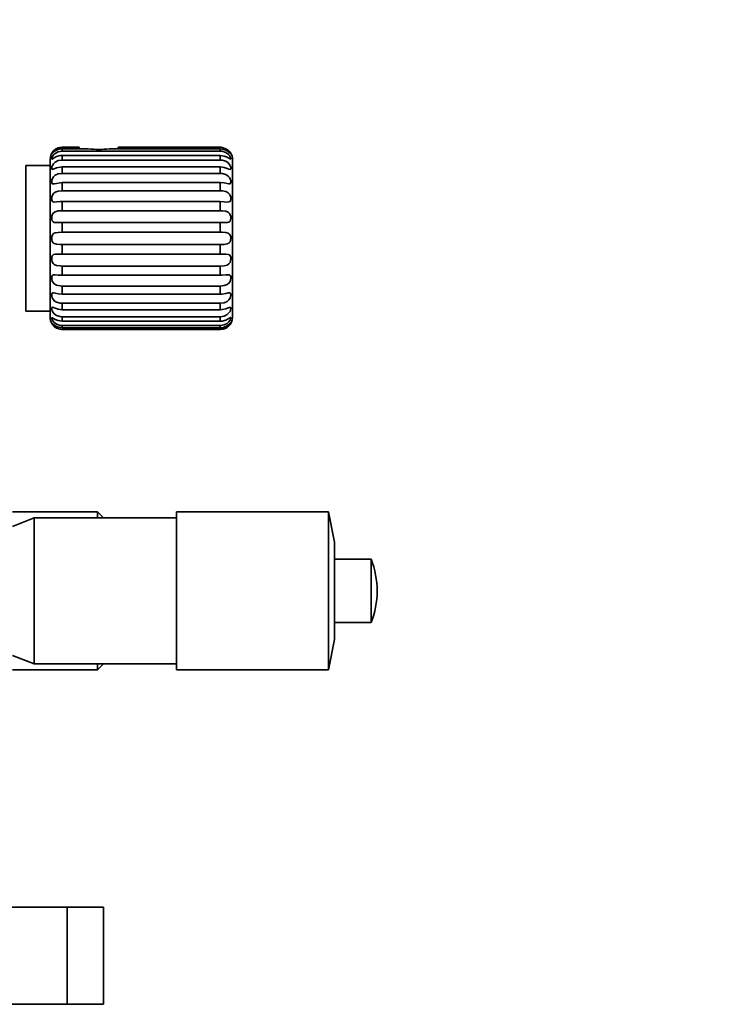
# Model space of a CAD drawing. Units: millimetres. Extents: x 5 to 289, y 4 to 204.
# Drawn here: x 161 to 184, y 63 to 95 of the extents above; entities that cross this region are included whole.
import ezdxf

# ---------------------------------------------------------------- set-up
doc = ezdxf.new("R2010")
doc.units = ezdxf.units.MM
doc.layers.add('SLD-0', color=7, linetype='Continuous', lineweight=25)
doc.styles.add('SLDTEXTSTYLE0', font='TXT', dxfattribs={"width": 0.605})
doc.dimstyles.new('SLDDIMSTYLE1', dxfattribs={"dimtxt": 2.5, "dimasz": 2, "dimexe": 0, "dimexo": 0.0625, "dimtad": 1, "dimlfac": 2.5, "dimrnd": 1e-09, "dimzin": 12, "dimdsep": 46, "dimtxsty": 'SLDTEXTSTYLE0', "dimsah": 1, "dimcen": 0.09, "dimadec": 0, "dimazin": 3, "dimtfac": 1, "dimtofl": 0, "dimtmove": 0, "dimatfit": 3, "dimfxl": 1, "dimfrac": 2, "dimtolj": 1, "dimtzin": 12, "dimarcsym": 0})

# ---------------------------------------------------------------- blocks, each defined once
blk = doc.blocks.new('_D_13')
at = {"layer": 'SLD-0'}
for p, q in [((155.045, 104.705), (161.287, 119.683)), ((161.287, 119.683), (216.078, 119.683)), ((155.045, 114.705), (155.045, 94.705))]:
    blk.add_line(p, q, dxfattribs=at)
for points in [[(155.045, 114.705), (154.795, 112.705), (155.295, 112.705)], [(155.045, 94.705), (155.295, 96.705), (154.795, 96.705)]]:
    blk.add_solid(points, dxfattribs=at)
at = {"layer": 'SLD-0', "char_height": 2.5, "attachment_point": 1, "style": 'SLDTEXTSTYLE0'}
for s, insert in [('50', (186.773, 126.742)), ('(Center distance to point of rotation)', (161.287, 122.905))]:
    blk.add_mtext(s, dxfattribs=dict(at, insert=insert))

msp = doc.modelspace()

# ---------------------------------------------------------------- linework, layer by layer
at = {"color": 7, "linetype": 'Continuous', "lineweight": 35}
for p, q in [((162.7068, 91.3052), (162.1668, 91.3052)), ((162.1668, 91.3008), (162.727, 91.3008)), ((162.1668, 91.2526), (162.1668, 91.1749)), ((163.0163, 91.2526), (162.1668, 91.2526)), ((162.1668, 91.1749), (167.3668, 91.1749)), ((162.1668, 91.0331), (162.1668, 90.8822)), ((167.3668, 91.0331), (162.1668, 91.0331)), ((162.7068, 91.3239), (162.7068, 91.3052)), ((162.727, 91.3008), (162.7134, 91.3037)), ((162.7275, 91.2526), (162.727, 91.3008)), ((167.3668, 91.2526), (163.7173, 91.2526)), ((164.0065, 91.3008), (164.0055, 91.2526)), ((164.0065, 91.3008), (164.0246, 91.3047)), ((164.0065, 91.3008), (167.3668, 91.3008)), ((164.0268, 91.3052), (164.0268, 91.3239)), ((167.3668, 91.3052), (164.0268, 91.3052)), ((167.3907, 91.3045), (167.3668, 91.3052)), ((167.3668, 91.1749), (167.3668, 91.2526)), ((167.3668, 90.8822), (167.3668, 91.0331)), ((161.7668, 90.7052), (160.9668, 90.7052)), ((160.9668, 88.3052), (160.9668, 90.7052)), ((161.7668, 88.3052), (161.7668, 90.9052)), ((162.1668, 90.8822), (167.3668, 90.8822)), ((167.7668, 90.9052), (167.7668, 88.3052)), ((162.1668, 90.6551), (162.1668, 90.4397)), ((167.3668, 90.6551), (162.1668, 90.6551)), ((162.1668, 90.4397), (167.3668, 90.4397)), ((167.3668, 90.4397), (167.3668, 90.6551)), ((162.1668, 90.1405), (162.1668, 89.8732)), ((167.3668, 90.1405), (162.1668, 90.1405)), ((167.3668, 89.8732), (167.3668, 90.1405)), ((162.1668, 89.8732), (167.3668, 89.8732)), ((162.1668, 89.5193), (162.1668, 89.2156)), ((167.3668, 89.5193), (162.1668, 89.5193)), ((167.3668, 89.2156), (167.3668, 89.5193)), ((162.1668, 89.2156), (167.3668, 89.2156)), ((162.1668, 88.8275), (162.1668, 88.5051)), ((167.3668, 88.8275), (162.1668, 88.8275)), ((167.3668, 88.5051), (167.3668, 88.8275)), ((162.1668, 88.5051), (167.3668, 88.5051)), ((160.9668, 85.9052), (160.9668, 88.3052)), ((161.7668, 85.7052), (161.7668, 88.3052)), ((167.7668, 88.3052), (167.7668, 85.7052)), ((167.3668, 88.1053), (162.1668, 88.1053)), ((162.1668, 88.1053), (162.1668, 87.7829)), ((167.3668, 87.7829), (167.3668, 88.1053)), ((162.1668, 87.7829), (167.3668, 87.7829)), ((162.1668, 87.3947), (162.1668, 87.0911)), ((167.3668, 87.3947), (162.1668, 87.3947)), ((167.3668, 87.0911), (167.3668, 87.3947)), ((162.1668, 87.0911), (167.3668, 87.0911)), ((162.1668, 86.7371), (162.1668, 86.4699)), ((167.3668, 86.7371), (162.1668, 86.7371)), ((167.3668, 86.4699), (167.3668, 86.7371)), ((162.1668, 86.4699), (167.3668, 86.4699)), ((162.1668, 86.1706), (162.1668, 85.9553)), ((167.3668, 86.1706), (162.1668, 86.1706)), ((167.3668, 85.9553), (167.3668, 86.1706)), ((160.9668, 85.9052), (161.7668, 85.9052)), ((162.1668, 85.9553), (167.3668, 85.9553)), ((162.1668, 85.7282), (162.1668, 85.5772)), ((167.3668, 85.7282), (162.1668, 85.7282)), ((162.1668, 85.5772), (167.3668, 85.5772)), ((167.3668, 85.5772), (167.3668, 85.7282)), ((162.1429, 85.3059), (162.1668, 85.3052)), ((162.1668, 85.4355), (162.1668, 85.3578)), ((167.3668, 85.4355), (162.1668, 85.4355)), ((162.1668, 85.3578), (167.3668, 85.3578)), ((167.3668, 85.3096), (162.1668, 85.3096)), ((162.1668, 85.3052), (167.3668, 85.3052)), ((167.3668, 85.3578), (167.3668, 85.4355)), ((163.3268, 79.3052), (160.5268, 79.3052)), ((161.2405, 79.1052), (160.5268, 78.8252)), ((165.9268, 79.1052), (161.2405, 79.1052)), ((161.2405, 79.1052), (161.2405, 74.5556)), ((163.5268, 79.1052), (163.3268, 79.3052)), ((163.3268, 79.1052), (163.3268, 79.3052)), ((170.9268, 79.3052), (165.9268, 79.3052)), ((165.9268, 79.3052), (165.9268, 74.3765)), ((171.1268, 78.3052), (170.9268, 79.3052)), ((170.9268, 79.3052), (170.9268, 74.3765)), ((171.1268, 78.3052), (171.1268, 75.2721)), ((172.3268, 77.7452), (171.1268, 77.7452)), ((172.3268, 77.7452), (172.3268, 75.7737)), ((172.5268, 76.7003), (172.5268, 76.7101)), ((171.1268, 75.6652), (172.3268, 75.6652)), ((172.3268, 75.7737), (172.3268, 75.6652)), ((171.1268, 75.2721), (171.1268, 75.1052)), ((170.9268, 74.1052), (171.1268, 75.1052)), ((160.5268, 74.5852), (161.2405, 74.3052)), ((161.2405, 74.5556), (161.2405, 74.3052)), ((161.2405, 74.3052), (165.9268, 74.3052)), ((163.3268, 74.1052), (163.5268, 74.3052)), ((163.3268, 74.1052), (163.3268, 74.3052)), ((165.9268, 74.3765), (165.9268, 74.1052)), ((170.9268, 74.3765), (170.9268, 74.1052)), ((160.5268, 74.1052), (163.3268, 74.1052)), ((165.9268, 74.1052), (170.9268, 74.1052)), ((134.3268, 66.3052), (162.3268, 66.3052)), ((162.3268, 66.3052), (163.5268, 66.3052)), ((162.3268, 66.3052), (162.3268, 63.1052)), ((163.5268, 66.3052), (163.5268, 63.1052)), ((134.3268, 63.1052), (162.3268, 63.1052)), ((162.3268, 63.1052), (163.5268, 63.1052))]:
    msp.add_line(p, q, dxfattribs=at)
at = {"color": 8, "linetype": 'Continuous', "lineweight": 35}
for p, q in [((162.1668, 91.3052), (162.1668, 91.3008)), ((167.3668, 91.3008), (167.3668, 91.3052)), ((162.1668, 85.3096), (162.1668, 85.3052)), ((167.3668, 85.3052), (167.3668, 85.3096))]:
    msp.add_line(p, q, dxfattribs=at)
at = {"color": 7, "linetype": 'Continuous', "lineweight": 35, "flags": 128}
for points in [[(162.1668, 91.3008), (162.0346, 91.2783), (161.937, 91.2277), (161.8809, 91.1786), (161.847, 91.1364), (161.8268, 91.1023), (161.8204, 91.0854), (161.8246, 91.0853), (161.8395, 91.1004), (161.8659, 91.1271), (161.9053, 91.161), (161.9814, 91.2086), (162.1013, 91.2473), (162.1668, 91.2526)], [(162.1668, 91.1749), (162.0346, 91.1532), (161.937, 91.1022), (161.8809, 91.0493), (161.847, 91.0001), (161.8268, 90.9548), (161.8204, 90.9251), (161.8246, 90.9113), (161.8395, 90.9133), (161.8659, 90.9287), (161.9053, 90.9536), (161.9814, 90.9933), (162.1013, 91.0282), (162.1668, 91.0331)], [(167.3668, 91.2526), (167.499, 91.2306), (167.5965, 91.1833), (167.6527, 91.1408), (167.6866, 91.1082), (167.7068, 91.0872), (167.7131, 91.0842), (167.7089, 91.0977), (167.694, 91.1251), (167.6676, 91.1616), (167.6282, 91.2024), (167.5521, 91.2551), (167.4322, 91.2954), (167.3668, 91.3008)], [(167.3668, 91.0331), (167.499, 91.0129), (167.5965, 90.9717), (167.6527, 90.9383), (167.6866, 90.9171), (167.7068, 90.9104), (167.7131, 90.9215), (167.7089, 90.9478), (167.694, 90.9859), (167.6676, 91.03), (167.6282, 91.0754), (167.5521, 91.1302), (167.4322, 91.1697), (167.3668, 91.1749)], [(162.1668, 90.8822), (162.0346, 90.8626), (161.937, 90.8142), (161.8809, 90.7606), (161.847, 90.7072), (161.8268, 90.6533), (161.8204, 90.6125), (161.8246, 90.5858), (161.8395, 90.5746), (161.8659, 90.5778), (161.9053, 90.5923), (161.9814, 90.6217), (162.1013, 90.6508), (162.1668, 90.6551)], [(167.3668, 90.6551), (167.499, 90.6378), (167.5965, 90.6051), (167.6527, 90.5828), (167.6866, 90.5742), (167.7068, 90.5823), (167.7131, 90.6067), (167.7089, 90.6444), (167.694, 90.6909), (167.6676, 90.7401), (167.6282, 90.7875), (167.5521, 90.8412), (167.4322, 90.8776), (167.3668, 90.8822)], [(162.1668, 90.4397), (162.0346, 90.4234), (161.937, 90.3803), (161.8809, 90.3291), (161.847, 90.2747), (161.8268, 90.2154), (161.8204, 90.1658), (161.8246, 90.1278), (161.8395, 90.104), (161.8659, 90.0948), (161.9053, 90.0981), (161.9814, 90.1156), (162.1013, 90.1371), (162.1668, 90.1405)], [(167.3668, 90.1405), (167.499, 90.1272), (167.5965, 90.1048), (167.6527, 90.0948), (167.6866, 90.0994), (167.7068, 90.1218), (167.7131, 90.1582), (167.7089, 90.205), (167.694, 90.2572), (167.6676, 90.3086), (167.6282, 90.3553), (167.5521, 90.4047), (167.4322, 90.436), (167.3668, 90.4397)], [(162.1668, 89.8732), (162.0346, 89.8611), (161.937, 89.8259), (161.8809, 89.7801), (161.847, 89.7277), (161.8268, 89.6664), (161.8204, 89.6109), (161.8246, 89.5639), (161.8395, 89.5289), (161.8659, 89.5078), (161.9053, 89.4996), (161.9814, 89.5042), (162.1013, 89.517), (162.1668, 89.5193)], [(167.3668, 89.5193), (167.499, 89.5106), (167.5965, 89.5), (167.6527, 89.5029), (167.6866, 89.5203), (167.7068, 89.5557), (167.7131, 89.6019), (167.7089, 89.6552), (167.694, 89.7102), (167.6676, 89.7608), (167.6282, 89.8039), (167.5521, 89.8463), (167.4322, 89.8705), (167.3668, 89.8732)], [(162.1668, 89.2156), (162.0346, 89.2083), (161.937, 89.183), (161.8809, 89.1453), (161.847, 89.098), (161.8268, 89.0384), (161.8204, 88.9802), (161.8246, 88.9268), (161.8395, 88.8826), (161.8659, 88.8509), (161.9053, 88.8318), (161.9814, 88.8232), (162.1013, 88.8264), (162.1668, 88.8275)], [(167.3668, 88.8275), (167.499, 88.824), (167.5965, 88.8257), (167.6527, 88.8414), (167.6866, 88.8706), (167.7068, 88.9169), (167.7131, 88.9703), (167.7089, 89.0269), (167.694, 89.0814), (167.6676, 89.1283), (167.6282, 89.1654), (167.5521, 89.1983), (167.4322, 89.2141), (167.3668, 89.2156)], [(162.1668, 88.5051), (162.0346, 88.5031), (161.937, 88.4892), (161.8809, 88.4617), (161.847, 88.4223), (161.8268, 88.3677), (161.8204, 88.3103), (161.8246, 88.2536), (161.8395, 88.2028), (161.8659, 88.1623), (161.9053, 88.1334), (161.9814, 88.112), (162.1013, 88.1055), (162.1668, 88.1053)], [(167.3668, 88.1053), (167.499, 88.1073), (167.5965, 88.1212), (167.6527, 88.1487), (167.6866, 88.1881), (167.7068, 88.2426), (167.7131, 88.3001), (167.7089, 88.3567), (167.694, 88.4076), (167.6676, 88.448), (167.6282, 88.477), (167.5521, 88.4983), (167.4322, 88.5048), (167.3668, 88.5051)], [(162.1668, 87.7829), (162.0346, 87.7863), (161.937, 87.7846), (161.8809, 87.769), (161.847, 87.7397), (161.8268, 87.6934), (161.8204, 87.64), (161.8246, 87.5834), (161.8395, 87.5289), (161.8659, 87.482), (161.9053, 87.4449), (161.9814, 87.4121), (162.1013, 87.3963), (162.1668, 87.3947)], [(167.3668, 87.3947), (167.499, 87.4021), (167.5965, 87.4273), (167.6527, 87.4651), (167.6866, 87.5124), (167.7068, 87.572), (167.7131, 87.6301), (167.7089, 87.6835), (167.694, 87.7278), (167.6676, 87.7594), (167.6282, 87.7786), (167.5521, 87.7872), (167.4322, 87.784), (167.3668, 87.7829)], [(162.1668, 87.0911), (162.0346, 87.0997), (161.937, 87.1104), (161.8809, 87.1075), (161.847, 87.09), (161.8268, 87.0547), (161.8204, 87.0084), (161.8246, 86.9552), (161.8395, 86.9002), (161.8659, 86.8496), (161.9053, 86.8065), (161.9814, 86.7641), (162.1013, 86.7398), (162.1668, 86.7371)], [(167.3668, 86.7371), (167.499, 86.7493), (167.5965, 86.7845), (167.6527, 86.8303), (167.6866, 86.8827), (167.7068, 86.9439), (167.7131, 86.9994), (167.7089, 87.0465), (167.694, 87.0815), (167.6676, 87.1025), (167.6282, 87.1107), (167.5521, 87.1061), (167.4322, 87.0934), (167.3668, 87.0911)], [(162.1668, 86.4699), (162.0346, 86.4832), (161.937, 86.5055), (161.8809, 86.5155), (161.847, 86.511), (161.8268, 86.4886), (161.8204, 86.4522), (161.8246, 86.4054), (161.8395, 86.3531), (161.8659, 86.3017), (161.9053, 86.2551), (161.9814, 86.2056), (162.1013, 86.1744), (162.1668, 86.1706)], [(167.3668, 86.1706), (167.499, 86.187), (167.5965, 86.2301), (167.6527, 86.2812), (167.6866, 86.3357), (167.7068, 86.395), (167.7131, 86.4446), (167.7089, 86.4825), (167.694, 86.5064), (167.6676, 86.5156), (167.6282, 86.5123), (167.5521, 86.4948), (167.4322, 86.4732), (167.3668, 86.4699)], [(162.1668, 85.9553), (162.0346, 85.9726), (161.937, 86.0053), (161.8809, 86.0276), (161.847, 86.0362), (161.8268, 86.0281), (161.8204, 86.0037), (161.8246, 85.966), (161.8395, 85.9195), (161.8659, 85.8703), (161.9053, 85.8229), (161.9814, 85.7692), (162.1013, 85.7327), (162.1668, 85.7282)], [(167.3668, 85.7282), (167.499, 85.7477), (167.5965, 85.7962), (167.6527, 85.8498), (167.6866, 85.9032), (167.7068, 85.957), (167.7131, 85.9979), (167.7089, 86.0245), (167.694, 86.0358), (167.6676, 86.0326), (167.6282, 86.0181), (167.5521, 85.9886), (167.4322, 85.9596), (167.3668, 85.9553)], [(162.1668, 85.5772), (162.0346, 85.5975), (161.937, 85.6387), (161.8809, 85.672), (161.847, 85.6933), (161.8268, 85.6999), (161.8204, 85.6889), (161.8246, 85.6625), (161.8395, 85.6245), (161.8659, 85.5804), (161.9053, 85.5349), (161.9814, 85.4801), (162.1013, 85.4406), (162.1668, 85.4355)], [(162.1668, 85.3578), (162.0346, 85.3798), (161.937, 85.427), (161.8809, 85.4695), (161.847, 85.5021), (161.8268, 85.5232), (161.8204, 85.5261), (161.8246, 85.5127), (161.8395, 85.4853), (161.8659, 85.4488), (161.9053, 85.408), (161.9814, 85.3552), (162.1013, 85.315), (162.1668, 85.3096)], [(167.3668, 85.4355), (167.499, 85.4571), (167.5965, 85.5082), (167.6527, 85.561), (167.6866, 85.6102), (167.7068, 85.6556), (167.7131, 85.6853), (167.7089, 85.6991), (167.694, 85.6971), (167.6676, 85.6817), (167.6282, 85.6568), (167.5521, 85.6171), (167.4322, 85.5822), (167.3668, 85.5772)], [(167.3668, 85.3096), (167.499, 85.3321), (167.5965, 85.3827), (167.6527, 85.4318), (167.6866, 85.4739), (167.7068, 85.5081), (167.7131, 85.5249), (167.7089, 85.5251), (167.694, 85.51), (167.6676, 85.4832), (167.6282, 85.4494), (167.5521, 85.4018), (167.4322, 85.3631), (167.3668, 85.3578)]]:
    msp.add_lwpolyline(points, dxfattribs=at)
at = {"color": 7, "linetype": 'Continuous', "lineweight": 35}
for centre, radius, start, end in [((162.1668, 90.9052), 0.4, 90, 180), ((163.3668, 94.185), 2.9533, 263.18399, 276.81601), ((167.3668, 90.9052), 0.4, 0, 30.77527), ((162.1668, 85.7052), 0.4, 180, 210.77527), ((167.3668, 85.7052), 0.4, 270, 0), ((169.7473, 76.7101), 2.7795, 0, 21.86482), ((169.7473, 76.7003), 2.7795, 338.13518, 0)]:
    msp.add_arc(centre, radius, start, end, dxfattribs=at)

# ---------------------------------------------------------------- dimensions: what is measured, and where the dimension line sits
at = {"layer": 'SLD-0'}
dim = msp.add_linear_dim(base=(155.0445, 94.7052), p1=(175.5268, 114.7052), p2=(159.5268, 94.7052), angle=90, text='<>\\P(Center distance to point of rotation)\\P', dimstyle='SLDDIMSTYLE1', dxfattribs=at)
dim.commit()
dim.dimension.update_dxf_attribs({"geometry": '_D_13', "text_midpoint": (155.0445, 104.7052), "dimtype": 160})

doc.saveas('drawing.dxf')
